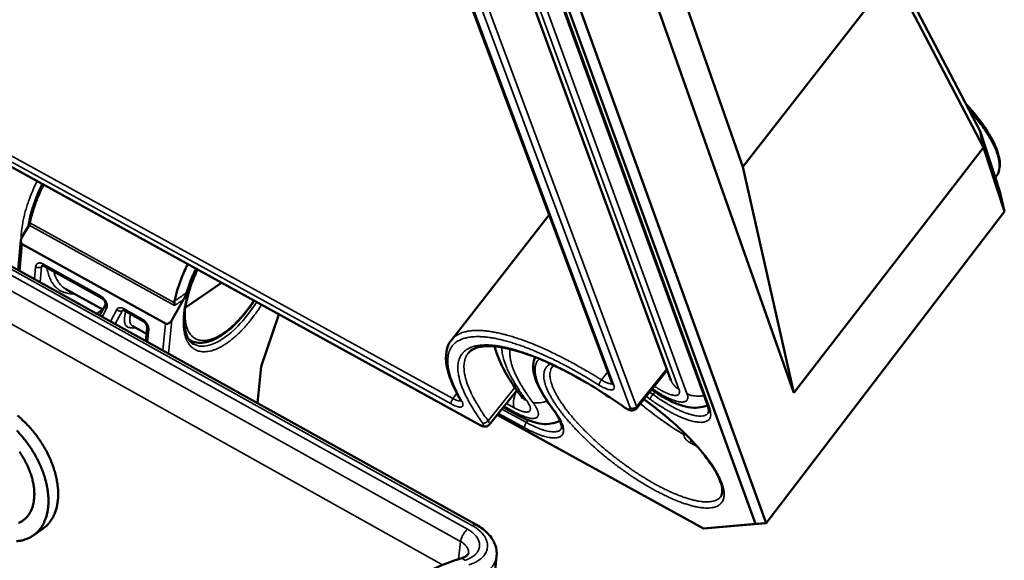
# Model space of a CAD drawing. Units: millimetres. Extents: x 16 to 414, y 6 to 292.
# Drawn here: x 205 to 222, y 97 to 106 of the extents above; entities that cross this region are included whole.
import ezdxf

# ---------------------------------------------------------------- set-up
doc = ezdxf.new("R2010")
doc.units = ezdxf.units.MM
doc.layers.add('Sichtbar (ISO)', color=7, linetype='Continuous', lineweight=50)
doc.layers.add('Sichtbar schmal (ISO)', color=7, linetype='Continuous', lineweight=35)

msp = doc.modelspace()

# ---------------------------------------------------------------- linework, layer by layer
at = {"layer": 'Sichtbar (ISO)'}
for p, q in [((207.133, 125.44), (217.403, 97.143)), ((217.589, 97.157), (207.327, 125.528)), ((208.948, 125.269), (218.075, 99.434)), ((217.183, 103.387), (210.209, 123.308)), ((212.587, 98.871), (168.263, 123.27)), ((215.925, 99.656), (207.286, 123.22)), ((207.99, 122.81), (216.57, 99.206)), ((206.441, 122.249), (214.899, 99.595)), ((168.313, 121.703), (212.525, 97.125)), ((221.336, 104.009), (219.749, 107.038)), ((219.806, 106.751), (217.183, 103.387)), ((219.806, 106.751), (221.394, 103.723)), ((221.676, 102.956), (221.336, 104.009)), ((221.394, 103.723), (221.336, 104.009)), ((221.394, 103.723), (218.075, 99.434)), ((221.394, 103.723), (221.756, 102.604)), ((218.075, 99.434), (217.183, 103.387)), ((221.609, 103.208), (221.599, 103.195)), ((221.756, 102.604), (221.676, 102.956)), ((212.085, 100.357), (213.797, 102.547)), ((221.756, 102.604), (217.589, 97.157)), ((221.756, 102.604), (221.756, 102.604)), ((204.699, 102.367), (204.575, 102.155)), ((204.714, 102.406), (204.699, 102.367)), ((204.555, 102.095), (204.51, 101.581)), ((204.58, 102.033), (207.085, 100.644)), ((204.95, 101.657), (205.972, 101.09)), ((208.064, 101.36), (207.435, 100.927)), ((205.99, 100.89), (205.343, 101.249)), ((205.934, 100.789), (206.036, 100.975)), ((207.195, 100.704), (207.401, 101.068)), ((206.361, 100.874), (206.698, 100.687)), ((209.058, 100.769), (208.759, 99.893)), ((209.062, 100.811), (209.058, 100.769)), ((206.753, 100.466), (206.513, 100.599)), ((206.764, 100.579), (206.741, 100.34)), ((207.512, 100.352), (207.501, 100.357)), ((208.759, 99.893), (208.694, 99.255)), ((215.321, 99.16), (215.861, 99.83)), ((212.748, 98.876), (213.231, 99.474)), ((216.497, 97.062), (212.885, 99.047)), ((212.994, 99.181), (213.254, 99.038)), ((217.403, 97.143), (216.497, 97.062)), ((216.636, 97.071), (217.589, 97.157)), ((217.403, 97.143), (217.589, 97.157)), ((217.589, 97.157), (217.589, 97.157)), ((204.943, 97.058), (204.773, 96.94)), ((216.497, 97.062), (216.636, 97.071)), ((212.877, 96.575), (212.826, 96.084))]:
    msp.add_line(p, q, dxfattribs=at)
at = {"layer": 'Sichtbar (ISO)', "flags": 128}
for points in [[(204.952, 103.074, 0.0075), (204.9, 102.965, 0.013986), (204.874, 102.905, 0.000856), (204.815, 102.754, 0.00745), (204.808, 102.736, 0.00821), (204.802, 102.718, 0.001037), (204.755, 102.569, 0.015865), (204.739, 102.514, 0.008264), (204.714, 102.406)], [(204.58, 102.033, -0.059493), (204.568, 102.043, -0.09229), (204.562, 102.052, -0.037758), (204.557, 102.069, -0.055053), (204.555, 102.082, -0.035571), (204.556, 102.094, -0.016672), (204.56, 102.118, -0.052113), (204.565, 102.134, -0.036024), (204.575, 102.155)], [(207.195, 100.704, -0.035592), (207.182, 100.684, -0.05188), (207.171, 100.671, -0.016352), (207.151, 100.655, -0.034989), (207.141, 100.649, -0.053459), (207.129, 100.643, -0.036147), (207.111, 100.639, -0.090064), (207.1, 100.639, -0.057644), (207.085, 100.644)], [(204.943, 97.058, 0.030767), (205.011, 97.113, 0.050961), (205.046, 97.152, 0.011788), (205.106, 97.239, 0.030799), (205.126, 97.274, 0.025793), (205.157, 97.347, 0.02718), (205.18, 97.419, 0.021872), (205.197, 97.504, 0.023321), (205.206, 97.585, 0.018688), (205.209, 97.678, 0.019961), (205.205, 97.766, 0.016332), (205.192, 97.865, 0.017331), (205.175, 97.958, 0.014693), (205.148, 98.059, 0.01541), (205.117, 98.155, 0.013641), (205.078, 98.256, 0.014101), (205.034, 98.352, 0.013079), (204.983, 98.45, 0.013308), (204.928, 98.544, 0.012955), (204.866, 98.636, 0.012968), (204.8, 98.725, 0.013255), (204.731, 98.809, 0.013051), (204.656, 98.89, 0.014001), (204.58, 98.964, 0.013569), (204.498, 99.036, 0.015257)], [(204.878, 97.035, 0.025241), (204.927, 97.102, 0.043642), (204.951, 97.145, 0.008371), (204.991, 97.241, 0.025122), (205.003, 97.275, 0.020639), (205.021, 97.349, 0.0219), (205.032, 97.421, 0.017841), (205.038, 97.504, 0.018981), (205.038, 97.582, 0.015659), (205.032, 97.67, 0.016593), (205.021, 97.753, 0.014049), (205.003, 97.845, 0.01476), (204.981, 97.931, 0.012922), (204.952, 98.023, 0.013425), (204.919, 98.111, 0.012203), (204.879, 98.202, 0.012518), (204.836, 98.289, 0.011835), (204.787, 98.377, 0.011981), (204.734, 98.462, 0.011791), (204.677, 98.544, 0.011775), (204.616, 98.625, 0.012066), (204.552, 98.7, 0.011888), (204.484, 98.774, 0.01268)], [(204.53, 98.404, -0.013615), (204.579, 98.329, -0.014025), (204.623, 98.254, -0.013758), (204.664, 98.175, -0.014954), (204.698, 98.098, -0.014413), (204.729, 98.016, -0.016497), (204.752, 97.94, -0.015652), (204.772, 97.858, -0.018775), (204.784, 97.784, -0.017603), (204.791, 97.705, -0.021902), (204.792, 97.636, -0.020436), (204.786, 97.562, -0.025852), (204.776, 97.499, -0.024263), (204.758, 97.434, -0.030188), (204.736, 97.379, -0.02882), (204.707, 97.324, -0.033744), (204.674, 97.277, -0.032982), (204.634, 97.235, -0.034887), (204.591, 97.2, -0.034933), (204.543, 97.17, -0.032832), (204.514, 97.158, -0.012495)], [(204.479, 96.84, 0.024357), (204.549, 96.848, 0.028426), (204.612, 96.863, 0.02756), (204.674, 96.885, 0.029973), (204.705, 96.9, 0.010905), (204.785, 96.948, 0.048298), (204.823, 96.978, 0.02964), (204.878, 97.035)]]:
    msp.add_lwpolyline(points, format="xyb", dxfattribs=at)
at = {"layer": 'Sichtbar (ISO)'}
for points, knots in [([(221.088, 104.483), (221.165, 104.398), (221.237, 104.314), (221.418, 104.082), (221.512, 103.935), (221.64, 103.667), (221.675, 103.543), (221.678, 103.348), (221.656, 103.269), (221.609, 103.208)], [1.6947841, 1.6947841, 1.6947841, 1.6947841, 1.8413866, 1.8413866, 2.1111794, 2.1111794, 2.3844504, 2.3844504, 2.6084238, 2.6084238, 2.6084238, 2.6084238]), ([(204.95, 101.657), (204.945, 101.66), (204.941, 101.661), (204.935, 101.663), (204.932, 101.664), (204.93, 101.664), (204.93, 101.664), (204.93, 101.664)], [0, 0, 0, 0, 0.00905076, 0.00905076, 0.01772423, 0.01772423, 0.02436822, 0.02436822, 0.02436822, 0.02436822]), ([(207.474, 101.685), (207.431, 101.598), (207.393, 101.509), (207.309, 101.291), (207.27, 101.162), (207.242, 101.038)], [-0.6444135, -0.6444135, -0.6444135, -0.6444135, -0.4607766, -0.4607766, -0.1895433, -0.1895433, -0.1895433, -0.1895433]), ([(207.506, 101.336), (207.51, 101.349), (207.515, 101.361), (207.549, 101.45), (207.583, 101.528), (207.62, 101.605)], [0.4331798, 0.4331798, 0.4331798, 0.4331798, 0.4607766, 0.4607766, 0.6351353, 0.6351353, 0.6351353, 0.6351353]), ([(207.647, 101.59), (207.585, 101.46), (207.533, 101.326), (207.457, 101.071), (207.431, 100.947), (207.41, 100.725), (207.413, 100.624), (207.444, 100.461), (207.471, 100.396), (207.527, 100.323), (207.552, 100.302), (207.579, 100.287)], [0.9403812, 0.9403812, 0.9403812, 0.9403812, 1.1169824, 1.1169824, 1.2933836, 1.2933836, 1.4675629, 1.4675629, 1.6379122, 1.6379122, 1.7449168, 1.7449168, 1.7449168, 1.7449168]), ([(206.036, 100.975), (206.036, 100.975), (206.036, 100.976), (206.037, 100.977), (206.037, 100.979), (206.038, 100.983), (206.038, 100.987), (206.037, 100.997), (206.036, 101.002), (206.033, 101.013), (206.031, 101.02), (206.025, 101.033), (206.021, 101.04), (206.012, 101.053), (206.007, 101.059), (205.997, 101.071), (205.991, 101.077), (205.981, 101.085), (205.976, 101.088), (205.972, 101.09)], [0, 0, 0, 0, 0.00657052, 0.00657052, 0.01222826, 0.01222826, 0.0217007, 0.0217007, 0.03035247, 0.03035247, 0.03930853, 0.03930853, 0.04879418, 0.04879418, 0.05866981, 0.05866981, 0.06861693, 0.06861693, 0.07700573, 0.07700573, 0.07700573, 0.07700573]), ([(207.401, 101.068), (207.413, 101.089), (207.425, 101.111), (207.444, 101.154), (207.452, 101.174), (207.457, 101.191)], [0, 0, 0, 0, 0.02974987, 0.02974987, 0.05871427, 0.05871427, 0.05871427, 0.05871427]), ([(207.242, 101.038), (207.24, 101.029), (207.24, 101.021), (207.241, 101.012), (207.241, 101.01), (207.241, 101.009)], [0, 0, 0, 0, 0.01261181, 0.01261181, 0.01481499, 0.01481499, 0.01481499, 0.01481499]), ([(207.241, 101.009), (207.242, 101.001), (207.243, 100.993), (207.245, 100.976), (207.245, 100.967), (207.245, 100.959), (207.245, 100.959), (207.245, 100.959)], [0, 0, 0, 0, 0.01023742, 0.01023742, 0.02074277, 0.02074277, 0.0208965, 0.0208965, 0.0208965, 0.0208965]), ([(208.635, 101.046), (208.609, 101.004), (208.581, 100.963), (208.473, 100.815), (208.386, 100.714), (208.21, 100.542), (208.119, 100.47), (207.939, 100.363), (207.849, 100.327), (207.673, 100.299), (207.584, 100.311), (207.512, 100.352)], [0.4605989, 0.4605989, 0.4605989, 0.4605989, 0.5219025, 0.5219025, 0.6922711, 0.6922711, 0.8638931, 0.8638931, 1.0386964, 1.0386964, 1.2237065, 1.2237065, 1.2237065, 1.2237065]), ([(206.361, 100.874), (206.356, 100.877), (206.352, 100.879), (206.345, 100.881), (206.343, 100.881), (206.34, 100.881), (206.34, 100.881), (206.34, 100.881)], [0, 0, 0, 0, 0.00906473, 0.00906473, 0.01775101, 0.01775101, 0.02483103, 0.02483103, 0.02483103, 0.02483103]), ([(206.764, 100.579), (206.765, 100.582), (206.765, 100.586), (206.763, 100.595), (206.762, 100.601), (206.759, 100.613), (206.756, 100.619), (206.75, 100.632), (206.746, 100.639), (206.737, 100.652), (206.732, 100.659), (206.721, 100.67), (206.715, 100.675), (206.706, 100.682), (206.702, 100.685), (206.698, 100.687)], [0, 0, 0, 0, 0.00892381, 0.00892381, 0.01759361, 0.01759361, 0.02661282, 0.02661282, 0.03615465, 0.03615465, 0.0460509, 0.0460509, 0.05596995, 0.05596995, 0.06294233, 0.06294233, 0.06294233, 0.06294233]), ([(212.244, 99.313), (212.115, 99.534), (212.031, 99.738), (211.973, 100.088), (211.997, 100.244), (212.085, 100.357)], [0, 0, 0, 0, 0.4514339, 0.4514339, 0.8983986, 0.8983986, 0.8983986, 0.8983986]), ([(215.116, 99.178), (214.833, 99.378), (214.542, 99.563), (213.994, 99.866), (213.73, 99.99), (213.26, 100.168), (213.047, 100.223), (212.705, 100.262), (212.571, 100.246), (212.44, 100.186), (212.407, 100.161), (212.382, 100.13)], [0, 0, 0, 0, 0.401725, 0.401725, 0.795621, 0.795621, 1.18691, 1.18691, 1.570466, 1.570466, 1.761222, 1.761222, 1.761222, 1.761222]), ([(213.315, 99.361), (213.143, 99.587), (213.009, 99.807), (212.889, 100.092), (212.862, 100.169), (212.842, 100.246)], [0, 0, 0, 0, 0.4137428, 0.4137428, 0.5670545, 0.5670545, 0.5670545, 0.5670545]), ([(213.861, 99.15), (213.746, 99.3), (213.656, 99.444), (213.539, 99.703), (213.509, 99.821), (213.52, 99.972), (213.532, 100.017), (213.552, 100.057)], [0, 0, 0, 0, 0.2783369, 0.2783369, 0.5559082, 0.5559082, 0.6828866, 0.6828866, 0.6828866, 0.6828866]), ([(214.901, 99.586), (214.901, 99.586), (214.901, 99.588), (214.9, 99.592), (214.899, 99.594), (214.899, 99.595)], [0.03633296, 0.03633296, 0.03633296, 0.03633296, 0.05241246, 0.05241246, 0.05862233, 0.05862233, 0.05862233, 0.05862233]), ([(213.327, 99.343), (213.327, 99.343), (213.326, 99.344), (213.322, 99.351), (213.319, 99.355), (213.315, 99.361)], [0.1690389, 0.1690389, 0.1690389, 0.1690389, 0.18509342, 0.18509342, 0.20044799, 0.20044799, 0.20044799, 0.20044799]), ([(216.566, 99.217), (216.539, 99.205), (216.511, 99.196), (216.431, 99.176), (216.377, 99.172), (216.26, 99.176), (216.197, 99.188), (216.04, 99.233), (215.943, 99.275), (215.766, 99.372), (215.684, 99.424), (215.605, 99.481)], [0.0964714, 0.0964714, 0.0964714, 0.0964714, 0.1343206, 0.1343206, 0.2062473, 0.2062473, 0.2966489, 0.2966489, 0.4324658, 0.4324658, 0.5447972, 0.5447972, 0.5447972, 0.5447972]), ([(212.257, 99.281), (212.257, 99.281), (212.257, 99.283), (212.255, 99.288), (212.253, 99.294), (212.248, 99.304), (212.246, 99.308), (212.244, 99.313)], [0.03698148, 0.03698148, 0.03698148, 0.03698148, 0.05076285, 0.05076285, 0.07025274, 0.07025274, 0.08085871, 0.08085871, 0.08085871, 0.08085871]), ([(216.795, 97.617), (216.814, 97.642), (216.825, 97.677), (216.822, 97.768), (216.813, 97.815), (216.766, 97.952), (216.714, 98.054), (216.568, 98.276), (216.472, 98.399), (216.244, 98.652), (216.108, 98.787), (215.815, 99.046), (215.654, 99.175), (215.478, 99.302), (215.465, 99.312), (215.451, 99.322)], [0, 0, 0, 0, 0.186674, 0.186674, 0.321547, 0.321547, 0.538379, 0.538379, 0.759668, 0.759668, 0.989016, 0.989016, 1.221605, 1.221605, 1.241016, 1.241016, 1.241016, 1.241016]), ([(216.578, 99.079), (216.583, 99.086), (216.588, 99.096), (216.589, 99.137), (216.584, 99.168), (216.57, 99.206)], [0, 0, 0, 0, 0.0929053, 0.0929053, 0.1902077, 0.1902077, 0.1902077, 0.1902077]), ([(213.985, 98.949), (213.947, 98.929), (213.907, 98.913), (213.816, 98.891), (213.764, 98.887), (213.652, 98.891), (213.592, 98.902), (213.441, 98.946), (213.348, 98.986), (213.254, 99.038)], [0.0767521, 0.0767521, 0.0767521, 0.0767521, 0.1328656, 0.1328656, 0.2037697, 0.2037697, 0.2923771, 0.2923771, 0.428262, 0.428262, 0.428262, 0.428262]), ([(214.006, 98.799), (214.014, 98.809), (214.022, 98.835), (213.995, 98.933), (213.967, 98.993), (213.906, 99.089), (213.884, 99.119), (213.861, 99.15)], [0, 0, 0, 0, 0.1599318, 0.1599318, 0.2961245, 0.2961245, 0.3554193, 0.3554193, 0.3554193, 0.3554193]), ([(215.321, 99.16), (215.314, 99.152), (215.306, 99.145), (215.289, 99.135), (215.28, 99.131), (215.26, 99.126), (215.25, 99.125), (215.228, 99.126), (215.216, 99.129), (215.188, 99.137), (215.17, 99.145), (215.14, 99.161), (215.128, 99.169), (215.116, 99.178)], [0, 0, 0, 0, 0.01271161, 0.01271161, 0.0252206, 0.0252206, 0.03857201, 0.03857201, 0.05486386, 0.05486386, 0.07917117, 0.07917117, 0.09625839, 0.09625839, 0.09625839, 0.09625839]), ([(212.748, 98.876), (212.741, 98.869), (212.734, 98.862), (212.717, 98.852), (212.708, 98.848), (212.689, 98.844), (212.679, 98.843), (212.658, 98.844), (212.647, 98.846), (212.619, 98.854), (212.603, 98.862), (212.587, 98.871)], [0, 0, 0, 0, 0.01259681, 0.01259681, 0.02498832, 0.02498832, 0.03817481, 0.03817481, 0.05416759, 0.05416759, 0.07791355, 0.07791355, 0.07791355, 0.07791355]), ([(212.525, 97.125), (212.603, 97.082), (212.672, 97.029), (212.783, 96.912), (212.826, 96.845), (212.875, 96.711), (212.884, 96.641), (212.877, 96.575)], [0, 0, 0, 0, 0.1128166, 0.1128166, 0.2233242, 0.2233242, 0.3237852, 0.3237852, 0.3237852, 0.3237852]), ([(212.25, 96.537), (212.279, 96.546), (212.305, 96.557), (212.343, 96.579), (212.357, 96.59), (212.376, 96.609), (212.38, 96.616), (212.384, 96.625), (212.384, 96.628), (212.385, 96.631)], [0, 0, 0, 0, 0.0437623, 0.0437623, 0.0855564, 0.0855564, 0.1274785, 0.1274785, 0.1561177, 0.1561177, 0.1561177, 0.1561177]), ([(210.821, 95.175), (210.845, 95.367), (210.916, 95.556), (211.138, 95.892), (211.291, 96.045), (211.667, 96.31), (211.898, 96.423), (212.185, 96.517), (212.217, 96.527), (212.25, 96.537)], [0, 0, 0, 0, 0.336893, 0.336893, 0.672871, 0.672871, 1.028509, 1.028509, 1.073798, 1.073798, 1.073798, 1.073798])]:
    msp.add_open_spline(points, degree=3, knots=knots, dxfattribs=at)
for points in [[(207.457, 101.191), (207.472, 101.239), (207.488, 101.288), (207.506, 101.336)], [(213.877, 99.915), (213.868, 99.909), (213.861, 99.901), (213.854, 99.893)], [(215.605, 99.481), (215.6, 99.485), (215.594, 99.489), (215.589, 99.493)]]:
    msp.add_open_spline(points, degree=3, dxfattribs=at)
at = {"layer": 'Sichtbar schmal (ISO)'}
for p, q in [((212.579, 98.88), (168.253, 123.28)), ((168.53, 123.201), (212.082, 99.239)), ((212.111, 99.333), (168.549, 123.286)), ((216.066, 99.497), (207.442, 123.057)), ((216.206, 99.421), (207.599, 122.981)), ((216.599, 99.174), (208.022, 122.776)), ((206.524, 122.511), (215.214, 99.171)), ((215.321, 99.194), (206.647, 122.541)), ((214.927, 99.564), (206.472, 122.217)), ((212.37, 97.048), (168.15, 121.652)), ((168.237, 121.698), (212.455, 97.109)), ((168.043, 121.467), (212.246, 96.834)), ((168.05, 120.955), (211.93, 96.424)), ((221.524, 103.426), (221.504, 103.489)), ((204.699, 102.367), (207.245, 100.959)), ((207.241, 101.009), (204.714, 102.406)), ((204.538, 101.565), (204.58, 102.033)), ((204.815, 101.637), (204.796, 101.422)), ((204.894, 101.367), (204.918, 101.636)), ((204.918, 101.636), (204.931, 101.664)), ((204.918, 101.636), (204.95, 101.657)), ((205.961, 101.122), (204.939, 101.689)), ((205.977, 100.765), (206.055, 100.908)), ((207.435, 100.927), (207.439, 100.969)), ((206.235, 100.889), (206.123, 100.684)), ((206.205, 100.638), (206.333, 100.871)), ((206.333, 100.871), (206.341, 100.881)), ((206.333, 100.871), (206.346, 100.88)), ((206.688, 100.719), (206.35, 100.907)), ((207.085, 100.644), (207.039, 100.175)), ((207.138, 100.12), (207.195, 100.704)), ((206.771, 100.324), (206.792, 100.539)), ((207.501, 100.358), (207.512, 100.352)), ((214.822, 99.801), (214.71, 99.659)), ((215.852, 99.854), (215.321, 99.194)), ((214.899, 99.595), (214.927, 99.564)), ((212.182, 99.423), (212.111, 99.333)), ((212.727, 98.946), (213.195, 99.527)), ((215.492, 99.373), (215.557, 99.326)), ((215.612, 99.406), (215.553, 99.448)), ((215.602, 99.509), (215.609, 99.504)), ((215.612, 99.406), (215.648, 99.451)), ((212.244, 99.313), (212.265, 99.294)), ((213.009, 99.2), (213.214, 99.087)), ((213.047, 99.246), (213.181, 99.172)), ((216.57, 99.206), (216.599, 99.174)), ((212.908, 99.074), (213.368, 98.822)), ((213.397, 98.915), (212.969, 99.15)), ((213.861, 99.15), (213.877, 99.139)), ((215.116, 99.183), (215.116, 99.178)), ((212.579, 98.88), (212.587, 98.871)), ((213.397, 98.915), (213.428, 98.955)), ((216.15, 98.705), (216.182, 98.71)), ((216.151, 98.703), (216.183, 98.709)), ((216.257, 98.563), (216.282, 98.607)), ((216.257, 98.563), (216.382, 98.498)), ((212.209, 96.525), (212.246, 96.834))]:
    msp.add_line(p, q, dxfattribs=at)
at = {"layer": 'Sichtbar schmal (ISO)', "flags": 128}
for points in [[(221.146, 104.372, -0.006019), (221.221, 104.285, -0.011145), (221.26, 104.237, -0.000557), (221.353, 104.115, -0.005959), (221.361, 104.104, -0.007289), (221.404, 104.042, -0.006767), (221.449, 103.975, -0.008556), (221.486, 103.916, -0.007854), (221.523, 103.851, -0.010277), (221.553, 103.795, -0.00933), (221.583, 103.733, -0.012633), (221.605, 103.681, -0.011365), (221.627, 103.622, -0.015857), (221.641, 103.574, -0.014206), (221.655, 103.52, -0.020171), (221.662, 103.476, -0.018184), (221.667, 103.426, -0.025544), (221.667, 103.386, -0.023526), (221.663, 103.343, -0.031136), (221.659, 103.322, -0.012), (221.644, 103.27, -0.052464), (221.633, 103.245, -0.031228), (221.609, 103.208)], [(204.839, 103.135, 0.007777), (204.784, 103.02, 0.014453), (204.758, 102.957, 0.00092), (204.696, 102.797, 0.007716), (204.689, 102.778, 0.0086), (204.66, 102.693, 0.008232), (204.634, 102.602, 0.009542), (204.612, 102.519, 0.009012), (204.593, 102.431, 0.01087), (204.589, 102.408, 0.001803), (204.568, 102.268, 0.021046), (204.563, 102.216, 0.010985), (204.559, 102.115)], [(204.68, 102.335, -0.010138), (204.701, 102.454, -0.019383), (204.716, 102.515, -0.001549), (204.762, 102.678, -0.010036), (204.77, 102.703, -0.008765), (204.778, 102.726, -0.001187), (204.84, 102.895, -0.016273), (204.869, 102.964, -0.008857), (204.927, 103.087)], [(204.939, 101.689, 0.061413), (204.915, 101.701, 0.077341), (204.895, 101.705, 0.035564), (204.869, 101.703, 0.06902), (204.856, 101.7, 0.078298), (204.844, 101.693, 0.0453), (204.828, 101.676, 0.093829), (204.819, 101.66, 0.073776), (204.815, 101.637)], [(204.815, 101.637, 0.03932), (204.835, 101.628, 0.059023), (204.849, 101.625, 0.021079), (204.869, 101.624, 0.023361), (204.887, 101.625, 0.065554), (204.9, 101.628, 0.041393), (204.918, 101.636)], [(204.939, 101.689, 0.082396), (204.938, 101.679, 0.082396), (204.941, 101.669, 0.059569), (204.945, 101.663, 0.059569), (204.95, 101.657)], [(205.012, 101.622, 0.02118), (205.027, 101.547, 0.034382), (205.04, 101.501, 0.006012), (205.073, 101.42, 0.021332), (205.083, 101.397, 0.027343), (205.108, 101.354, 0.025917), (205.14, 101.311, 0.030867), (205.172, 101.276, 0.030065), (205.21, 101.244, 0.031982), (205.249, 101.218, 0.032026), (205.292, 101.198, 0.029942), (205.316, 101.19, 0.010538), (205.385, 101.173, 0.046066), (205.425, 101.167, 0.029197), (205.488, 101.169)], [(207.64, 101.594, 0.008072), (207.59, 101.484, 0.014942), (207.565, 101.424, 0.00099), (207.51, 101.274, 0.007999), (207.503, 101.255, 0.009043), (207.478, 101.175, 0.008605), (207.455, 101.089, 0.010167), (207.437, 101.012, 0.009529), (207.421, 100.929, 0.011778), (207.41, 100.857, 0.010878), (207.402, 100.778, 0.014057), (207.398, 100.712, 0.012817), (207.399, 100.639, 0.017242), (207.402, 100.579, 0.015601), (207.411, 100.513, 0.021568), (207.421, 100.46, 0.019576), (207.438, 100.404, 0.027023), (207.456, 100.359, 0.024995), (207.48, 100.312, 0.032758), (207.505, 100.275, 0.031279), (207.536, 100.24, 0.03653), (207.568, 100.212, 0.03605), (207.605, 100.189, 0.035828), (207.645, 100.171, 0.036442), (207.686, 100.16, 0.030871), (207.732, 100.153, 0.03246), (207.777, 100.152, 0.024594), (207.829, 100.157, 0.026683), (207.877, 100.167, 0.019263), (207.933, 100.184, 0.021276), (207.983, 100.204, 0.015373), (208.043, 100.232, 0.017017), (208.095, 100.262, 0.012648), (208.157, 100.301, 0.013888), (208.211, 100.34, 0.010749), (208.272, 100.389, 0.011649), (208.327, 100.437, 0.009427), (208.388, 100.494, 0.010065), (208.442, 100.551, 0.008519), (208.501, 100.616, 0.008958), (208.555, 100.68, 0.007923), (208.567, 100.695, 0.000973), (208.663, 100.822, 0.014812), (208.7, 100.874, 0.007996), (208.765, 100.974)], [(205.961, 101.122, 0.082685), (205.96, 101.112, 0.082685), (205.963, 101.102, 0.0595), (205.966, 101.096, 0.0595), (205.972, 101.09)], [(206.055, 100.908, 0.043611), (206.063, 100.932, 0.071697), (206.065, 100.948, 0.023568), (206.063, 100.979, 0.041179), (206.059, 100.997, 0.030403), (206.049, 101.023, 0.032361), (206.037, 101.046, 0.029939), (206.027, 101.06, 0.013255), (206.003, 101.09, 0.051094), (205.988, 101.104, 0.031221), (205.961, 101.122)], [(206.055, 100.908, -0.050786), (206.044, 100.92, -0.067688), (206.038, 100.93, -0.02793), (206.033, 100.943, -0.035807), (206.031, 100.954, -0.087425), (206.032, 100.963, -0.058016), (206.036, 100.975)], [(206.35, 100.907, 0.065026), (206.325, 100.919, 0.080695), (206.303, 100.922, 0.038523), (206.28, 100.921, 0.049757), (206.263, 100.916, 0.10529), (206.249, 100.907, 0.075199), (206.235, 100.889)], [(208.628, 101.049, -0.008648), (208.566, 100.957, -0.015906), (208.53, 100.908, -0.001134), (208.438, 100.793, -0.008556), (208.426, 100.778, -0.009851), (208.374, 100.72, -0.009297), (208.317, 100.661, -0.011259), (208.265, 100.612, -0.010443), (208.207, 100.561, -0.013311), (208.155, 100.52, -0.012147), (208.096, 100.478, -0.016268), (208.046, 100.446, -0.01466), (207.988, 100.414, -0.020449), (207.94, 100.392, -0.018373), (207.885, 100.372, -0.026074), (207.839, 100.359, -0.023757), (207.788, 100.351, -0.032686), (207.744, 100.348, -0.030755), (207.699, 100.352, -0.038175), (207.659, 100.36, -0.037264), (207.62, 100.375, -0.039084), (207.585, 100.395, -0.039345), (207.554, 100.42, -0.034316), (207.524, 100.452, -0.035729), (207.5, 100.486, -0.027117), (207.477, 100.529, -0.02929), (207.461, 100.572, -0.020836), (207.446, 100.625, -0.023048), (207.437, 100.675, -0.016346), (207.434, 100.698, -0.003884), (207.428, 100.794, -0.027583), (207.428, 100.844, -0.016566), (207.435, 100.927)], [(206.235, 100.889, 0.04908), (206.252, 100.875, 0.067295), (206.267, 100.869, 0.028924), (206.286, 100.864, 0.035219), (206.303, 100.862, 0.082391), (206.315, 100.864, 0.054358), (206.333, 100.871)], [(206.35, 100.907, 0.082795), (206.349, 100.896, 0.082795), (206.352, 100.886, 0.059472), (206.356, 100.88, 0.059472), (206.361, 100.874)], [(206.393, 100.856, 0.022177), (206.378, 100.806, 0.033661), (206.372, 100.772, 0.006667), (206.368, 100.718, 0.021895), (206.367, 100.702, 0.039435), (206.369, 100.674, 0.03635), (206.376, 100.646, 0.05513), (206.386, 100.624, 0.054907), (206.401, 100.604, 0.057976), (206.419, 100.589, 0.058027), (206.44, 100.578, 0.041474), (206.454, 100.574, 0.016335), (206.493, 100.568, 0.052448), (206.521, 100.568, 0.03801), (206.559, 100.574)], [(206.513, 100.599, -0.055317), (206.492, 100.615, -0.086223), (206.481, 100.629, -0.030518), (206.469, 100.657, -0.052764), (206.464, 100.675, -0.03036), (206.463, 100.69, -0.010773), (206.463, 100.735, -0.041726), (206.466, 100.766, -0.029247), (206.477, 100.81)], [(206.688, 100.719, 0.08289), (206.687, 100.709, 0.08289), (206.689, 100.699, 0.059448), (206.693, 100.692, 0.059448), (206.698, 100.687)], [(206.792, 100.539, 0.035462), (206.791, 100.57, 0.05876), (206.787, 100.589, 0.016723), (206.774, 100.624, 0.033813), (206.766, 100.64, 0.030687), (206.756, 100.655, 0.013948), (206.731, 100.686, 0.052084), (206.716, 100.7, 0.03207), (206.688, 100.719)], [(206.792, 100.539, -0.080941), (206.78, 100.547, -0.080941), (206.77, 100.557, -0.063627), (206.766, 100.568, -0.063627), (206.764, 100.579)], [(212.265, 99.294, -0.008885), (212.21, 99.39, -0.015823), (212.182, 99.446, -0.00119), (212.124, 99.573, -0.008757), (212.116, 99.59, -0.011833), (212.091, 99.654, -0.010647), (212.067, 99.726, -0.014749), (212.051, 99.784, -0.013225), (212.036, 99.851, -0.018581), (212.027, 99.905, -0.016743), (212.022, 99.965, -0.023314), (212.022, 100.014, -0.021376), (212.027, 100.068, -0.028348), (212.035, 100.113, -0.026759), (212.049, 100.159, -0.032082), (212.066, 100.198, -0.031304), (212.089, 100.236, -0.032486), (212.116, 100.271, -0.032714), (212.147, 100.301, -0.029109), (212.183, 100.329, -0.03028), (212.222, 100.351, -0.02382), (212.269, 100.373, -0.025586), (212.314, 100.388, -0.018736), (212.37, 100.401, -0.020598), (212.422, 100.41, -0.014714), (212.487, 100.415, -0.016343), (212.546, 100.417, -0.011741), (212.62, 100.415, -0.013037), (212.685, 100.409, -0.009567), (212.766, 100.399, -0.010558), (212.839, 100.387, -0.007964), (212.926, 100.369, -0.008713), (213.005, 100.35, -0.006767), (213.098, 100.324, -0.007333), (213.184, 100.298, -0.00586), (213.282, 100.265, -0.006292), (213.373, 100.233, -0.005166), (213.476, 100.193, -0.005497), (213.573, 100.153, -0.00463), (213.68, 100.106, -0.004885), (213.78, 100.06, -0.004213), (213.891, 100.007, -0.004411), (213.995, 99.955, -0.00389), (214.108, 99.896, -0.004043), (214.216, 99.837, -0.003641), (214.228, 99.83, -0.000209), (214.441, 99.708, -0.007002), (214.519, 99.662, -0.003658), (214.668, 99.569)], [(214.71, 99.659, 0.003604), (214.56, 99.752, 0.006902), (214.481, 99.799, 0.000203), (214.266, 99.922, 0.003587), (214.254, 99.929, 0.003974), (214.145, 99.988, 0.003828), (214.032, 100.048, 0.004328), (213.926, 100.101, 0.004138), (213.815, 100.155, 0.004781), (213.713, 100.202, 0.004538), (213.605, 100.249, 0.005364), (213.508, 100.289, 0.00505), (213.404, 100.33, 0.006117), (213.311, 100.364, 0.00571), (213.212, 100.397, 0.0071), (213.125, 100.424, 0.006567), (213.031, 100.451, 0.008394), (212.95, 100.471, 0.007693), (212.861, 100.49, 0.010115), (212.787, 100.503, 0.00919), (212.705, 100.515, 0.012417), (212.638, 100.521, 0.011208), (212.563, 100.524, 0.015479), (212.502, 100.524, 0.01395), (212.435, 100.52, 0.01944), (212.381, 100.512, 0.017652), (212.323, 100.5, 0.024182), (212.276, 100.486, 0.0224), (212.227, 100.466, 0.028918), (212.205, 100.455, 0.0105), (212.147, 100.419, 0.049061), (212.122, 100.398, 0.028933), (212.085, 100.357)], [(215.116, 99.183, 0.00333), (214.975, 99.281, 0.006434), (214.901, 99.331, 0.000174), (214.697, 99.464, 0.003318), (214.686, 99.471, 0.003541), (214.581, 99.537, 0.003454), (214.473, 99.602, 0.003757), (214.369, 99.663, 0.003641), (214.261, 99.724, 0.004041), (214.16, 99.779, 0.003889), (214.054, 99.834, 0.004408), (213.956, 99.884, 0.00421), (213.852, 99.934, 0.004881), (213.758, 99.977, 0.004626), (213.657, 100.021, 0.005492), (213.567, 100.059, 0.005161), (213.47, 100.096, 0.006285), (213.384, 100.127, 0.005854), (213.291, 100.158, 0.007326), (213.211, 100.183, 0.006759), (213.123, 100.207, 0.008705), (213.049, 100.225, 0.007955), (212.967, 100.242, 0.010551), (212.899, 100.254, 0.009558), (212.823, 100.264, 0.013033), (212.761, 100.269, 0.011733), (212.692, 100.271, 0.016347), (212.636, 100.27, 0.014712), (212.575, 100.264, 0.02062), (212.526, 100.257, 0.018747), (212.473, 100.244, 0.025638), (212.431, 100.23, 0.02386), (212.387, 100.21, 0.03037), (212.351, 100.189, 0.029189), (212.316, 100.162, 0.032827), (212.287, 100.134, 0.032595), (212.262, 100.102, 0.031403), (212.24, 100.066, 0.032183), (212.224, 100.029, 0.026818), (212.211, 99.985, 0.028412), (212.203, 99.943, 0.021397), (212.199, 99.893, 0.023343), (212.199, 99.847, 0.016744), (212.204, 99.79, 0.018587), (212.212, 99.739, 0.013218), (212.227, 99.676, 0.014744), (212.242, 99.621, 0.010637), (212.265, 99.554, 0.011824), (212.289, 99.494, 0.008747), (212.32, 99.422, 0.009648), (212.351, 99.358, 0.007346), (212.391, 99.283, 0.008027), (212.429, 99.215, 0.006293), (212.438, 99.201, 0.000623), (212.523, 99.064, 0.011678), (212.56, 99.008, 0.006366), (212.631, 98.908)], [(213.397, 99.304, -0.006813), (213.324, 99.404, -0.012424), (213.285, 99.46, -0.000712), (213.198, 99.595, -0.006719), (213.189, 99.609, -0.008734), (213.15, 99.677, -0.00793), (213.109, 99.752, -0.010681), (213.079, 99.815, -0.009589), (213.047, 99.886, -0.013378), (213.024, 99.945, -0.011904), (213.002, 100.011, -0.017105), (212.996, 100.034, -0.00432), (212.976, 100.126, -0.032984), (212.971, 100.162, -0.017467), (212.968, 100.229)], [(212.727, 98.946, -0.006606), (212.656, 99.046, -0.012079), (212.619, 99.103, -0.00067), (212.534, 99.239, -0.006524), (212.525, 99.254, -0.008399), (212.487, 99.322, -0.00766), (212.448, 99.397, -0.01017), (212.418, 99.461, -0.009185), (212.387, 99.533, -0.01257), (212.364, 99.592, -0.011266), (212.342, 99.66, -0.015815), (212.328, 99.715, -0.014141), (212.315, 99.777, -0.020086), (212.309, 99.827, -0.018103), (212.306, 99.883, -0.025286), (212.307, 99.929, -0.0233), (212.314, 99.978, -0.030515), (212.319, 100.001, -0.011472), (212.339, 100.06, -0.051327), (212.352, 100.088, -0.03055), (212.382, 100.13)], [(213.511, 99.267, -0.006538), (213.444, 99.358, -0.011967), (213.409, 99.408, -0.000657), (213.329, 99.532, -0.006455), (213.321, 99.544, -0.008296), (213.285, 99.606, -0.007566), (213.248, 99.674, -0.010051), (213.219, 99.732, -0.009069), (213.189, 99.797, -0.012453), (213.168, 99.851, -0.011137), (213.146, 99.912, -0.015742), (213.132, 99.961, -0.014027), (213.119, 100.017, -0.020148), (213.116, 100.039, -0.005803), (213.108, 100.113, -0.037929), (213.108, 100.143, -0.020546), (213.113, 100.199)], [(213.877, 99.139, -0.007974), (213.814, 99.224, -0.014316), (213.78, 99.273, -0.00097), (213.708, 99.387, -0.007825), (213.699, 99.401, -0.010673), (213.668, 99.457, -0.009509), (213.635, 99.522, -0.013592), (213.612, 99.574, -0.01195), (213.588, 99.634, -0.017837), (213.573, 99.682, -0.015604), (213.559, 99.737, -0.023885), (213.552, 99.779, -0.021186), (213.548, 99.828, -0.031728), (213.549, 99.866, -0.029265), (213.555, 99.908, -0.039398), (213.561, 99.929, -0.017471), (213.581, 99.974, -0.062758), (213.595, 99.997, -0.039337), (213.624, 100.028)], [(213.822, 99.941, 0.042057), (213.786, 99.921, 0.063158), (213.766, 99.903, 0.019098), (213.738, 99.868, 0.043485), (213.727, 99.852, 0.037987), (213.714, 99.819, 0.039494), (213.706, 99.787, 0.028376), (213.702, 99.747, 0.031033), (213.703, 99.71, 0.020294), (213.708, 99.663, 0.023045), (213.717, 99.622, 0.014925), (213.732, 99.569, 0.017119), (213.748, 99.523, 0.011461), (213.773, 99.465, 0.013042), (213.797, 99.416, 0.009158), (213.831, 99.354, 0.010267), (213.863, 99.3, 0.007575), (213.904, 99.235, 0.008354), (213.944, 99.178, 0.006459), (213.993, 99.111, 0.007013), (214.04, 99.05, 0.005661), (214.096, 98.982, 0.006058), (214.149, 98.919, 0.005088), (214.212, 98.849, 0.005372), (214.272, 98.785, 0.004679), (214.339, 98.715, 0.00488), (214.405, 98.65, 0.004399), (214.477, 98.581, 0.004534), (214.548, 98.516, 0.004223), (214.624, 98.448, 0.004304), (214.7, 98.383, 0.004137), (214.778, 98.318, 0.004171), (214.858, 98.255, 0.004134), (214.938, 98.192, 0.004124), (215.02, 98.131, 0.004215), (215.102, 98.072, 0.00416), (215.186, 98.013, 0.004385), (215.267, 97.958, 0.004281), (215.352, 97.903, 0.004658), (215.433, 97.853, 0.004497), (215.518, 97.802, 0.005058), (215.597, 97.757, 0.004825), (215.681, 97.711, 0.005621), (215.758, 97.671, 0.005294), (215.84, 97.63, 0.006405), (215.913, 97.597, 0.005949), (215.992, 97.562, 0.0075), (216.061, 97.534, 0.006862), (216.137, 97.506, 0.009047), (216.201, 97.485, 0.008145), (216.272, 97.464, 0.011269), (216.33, 97.449, 0.009983), (216.396, 97.436, 0.014517), (216.448, 97.427, 0.012693), (216.508, 97.421, 0.019294), (216.554, 97.419, 0.016832), (216.606, 97.421, 0.026114), (216.645, 97.426, 0.023266), (216.689, 97.436, 0.034708), (216.722, 97.447, 0.032407), (216.756, 97.464, 0.042137), (216.783, 97.483, 0.041226), (216.806, 97.507, 0.042718), (216.826, 97.534, 0.043148), (216.84, 97.563, 0.035166), (216.85, 97.598, 0.037041), (216.855, 97.632, 0.025572), (216.856, 97.675, 0.028323), (216.853, 97.713, 0.018356), (216.844, 97.763, 0.02093), (216.832, 97.806, 0.01368), (216.814, 97.861, 0.015643), (216.794, 97.909, 0.010645), (216.766, 97.969, 0.012038), (216.739, 98.021, 0.008606), (216.702, 98.084, 0.009581), (216.667, 98.14, 0.007195), (216.622, 98.207, 0.00788), (216.579, 98.266, 0.006196), (216.526, 98.335, 0.006683), (216.476, 98.397, 0.005481), (216.416, 98.467, 0.00583), (216.359, 98.532, 0.00497), (216.294, 98.602, 0.005218), (216.23, 98.668, 0.004611), (216.159, 98.739, 0.004784), (216.09, 98.805, 0.004374), (216.015, 98.875, 0.004485), (215.94, 98.941, 0.004236), (215.862, 99.009, 0.004297), (215.783, 99.074, 0.004188), (215.773, 99.082, 0.000277), (215.621, 99.202, 0.008152), (215.564, 99.245, 0.00421), (215.454, 99.325)], [(216.795, 97.617, -0.037142), (216.767, 97.588, -0.061827), (216.747, 97.574, -0.016199), (216.703, 97.552, -0.036444), (216.683, 97.544, -0.024432), (216.64, 97.534, -0.027363), (216.602, 97.529, -0.017473), (216.551, 97.527, -0.020069), (216.506, 97.528, -0.013058), (216.447, 97.534, -0.014984), (216.396, 97.542, -0.010206), (216.331, 97.556, -0.011555), (216.274, 97.57, -0.008292), (216.203, 97.591, -0.009231), (216.141, 97.612, -0.006968), (216.066, 97.64, -0.007627), (215.998, 97.668, -0.006033), (215.919, 97.702, -0.006501), (215.847, 97.736, -0.005367), (215.766, 97.776, -0.0057), (215.69, 97.816, -0.004896), (215.607, 97.862, -0.00513), (215.529, 97.907, -0.004571), (215.445, 97.958, -0.00473), (215.365, 98.008, -0.004363), (215.282, 98.063, -0.004462), (215.201, 98.118, -0.004255), (215.119, 98.176, -0.004302), (215.039, 98.235, -0.004237), (214.959, 98.296, -0.004237), (214.88, 98.359, -0.004309), (214.803, 98.421, -0.00426), (214.726, 98.486, -0.004477), (214.653, 98.55, -0.004376), (214.579, 98.617, -0.004754), (214.511, 98.682, -0.004591), (214.441, 98.75, -0.005164), (214.378, 98.814, -0.004926), (214.313, 98.883, -0.005748), (214.256, 98.946, -0.005409), (214.197, 99.014, -0.006568), (214.147, 99.075, -0.006091), (214.094, 99.142, -0.007721), (214.051, 99.2, -0.007048), (214.006, 99.266, -0.009363), (213.97, 99.321, -0.008405), (213.933, 99.383, -0.011745), (213.905, 99.434, -0.010367), (213.876, 99.494, -0.015259), (213.856, 99.54, -0.013297), (213.836, 99.595, -0.020464), (213.824, 99.638, -0.017839), (213.814, 99.687, -0.027883), (213.81, 99.725, -0.024973), (213.809, 99.768, -0.036958), (213.812, 99.79, -0.016502), (213.823, 99.837, -0.062272), (213.832, 99.86, -0.037603), (213.854, 99.893)], [(214.71, 99.659, 0.020396), (214.696, 99.639, 0.031646), (214.688, 99.626, 0.007299), (214.678, 99.605, 0.012011), (214.672, 99.593, 0.052327), (214.67, 99.585, 0.025777), (214.668, 99.569)], [(214.668, 99.569, 0.013967), (214.711, 99.543, 0.023226), (214.737, 99.53, 0.002988), (214.789, 99.507, 0.012743), (214.801, 99.502, 0.024139), (214.824, 99.494, 0.018433), (214.855, 99.487, 0.043122), (214.875, 99.485, 0.039599), (214.897, 99.486, 0.080271), (214.913, 99.491, 0.090369), (214.924, 99.499, 0.098179), (214.929, 99.507, 0.0455), (214.934, 99.526, 0.093242), (214.934, 99.544, 0.080537), (214.927, 99.564)], [(214.898, 99.598, -0.034803), (214.877, 99.594, -0.067634), (214.867, 99.594, -0.017258), (214.838, 99.599, -0.031007), (214.822, 99.603, -0.014366), (214.811, 99.608, -0.004024), (214.769, 99.625, -0.026083), (214.746, 99.637, -0.016215), (214.71, 99.659)], [(215.637, 99.553, 0.009706), (215.69, 99.516, 0.017365), (215.72, 99.497, 0.001457), (215.79, 99.458, 0.009315), (215.801, 99.451, 0.013077), (215.836, 99.435, 0.011103), (215.878, 99.417, 0.018424), (215.907, 99.406, 0.014707), (215.945, 99.396, 0.029251), (215.97, 99.391, 0.023603), (216.001, 99.388, 0.051084), (216.022, 99.39, 0.050209), (216.043, 99.395, 0.081644), (216.058, 99.404, 0.085488), (216.068, 99.416, 0.076824), (216.072, 99.427, 0.034003), (216.076, 99.451, 0.076116), (216.075, 99.472, 0.06302), (216.066, 99.497)], [(215.925, 99.656, 0.030731), (215.943, 99.615, 0.050284), (215.958, 99.593, 0.01188), (215.98, 99.566, 0.011235), (216.005, 99.539, 0.04755), (216.027, 99.521, 0.02988), (216.066, 99.497)], [(213.223, 99.464, 0.017503), (213.201, 99.412, 0.028929), (213.191, 99.379, 0.004474), (213.177, 99.316, 0.016656), (213.173, 99.299, 0.026236), (213.171, 99.279, 0.010627), (213.17, 99.229, 0.051058), (213.172, 99.208, 0.027652), (213.181, 99.172)], [(213.315, 99.361, 0.037257), (213.331, 99.342, 0.037257), (213.35, 99.327, 0.039757), (213.373, 99.314, 0.039757), (213.397, 99.304)], [(215.612, 99.406, 0.005602), (215.596, 99.386, 0.009946), (215.588, 99.374, 0.000679), (215.575, 99.356, 0.001216), (215.568, 99.345, 0.017829), (215.564, 99.34, 0.007305), (215.557, 99.326)], [(215.609, 99.504, 0.08308), (215.605, 99.497, 0.08308), (215.604, 99.489, 0.037507), (215.604, 99.485, 0.037507), (215.605, 99.481)], [(215.609, 99.504, 0.007686), (215.669, 99.462, 0.014139), (215.702, 99.44, 0.000915), (215.785, 99.39, 0.00751), (215.795, 99.384, 0.009402), (215.838, 99.362, 0.008487), (215.885, 99.338, 0.011799), (215.924, 99.321, 0.010213), (215.969, 99.304, 0.015991), (216.003, 99.292, 0.01326), (216.044, 99.281, 0.023602), (216.073, 99.276, 0.019254), (216.108, 99.272, 0.037567), (216.132, 99.273, 0.033319), (216.159, 99.277, 0.059178), (216.178, 99.284, 0.059786), (216.195, 99.295, 0.072216), (216.207, 99.308, 0.071644), (216.215, 99.325, 0.052776), (216.218, 99.338, 0.022107), (216.219, 99.368, 0.059858), (216.216, 99.391, 0.046036), (216.206, 99.421)], [(216.578, 99.079, -0.044982), (216.555, 99.057, -0.075019), (216.538, 99.047, -0.022815), (216.502, 99.034, -0.04258), (216.481, 99.03, -0.024178), (216.442, 99.027, -0.028282), (216.408, 99.028, -0.016041), (216.36, 99.034, -0.019182), (216.32, 99.042, -0.011787), (216.265, 99.056, -0.013799), (216.219, 99.07, -0.009309), (216.16, 99.092, -0.010565), (216.108, 99.113, -0.007775), (216.045, 99.142, -0.008564), (215.989, 99.17, -0.006813), (215.924, 99.205, -0.007304), (215.865, 99.239, -0.006234), (215.853, 99.246, -0.000622), (215.738, 99.318, -0.011841), (215.694, 99.347, -0.006326), (215.612, 99.406)], [(216.206, 99.421, 0.030882), (216.262, 99.395, 0.050834), (216.298, 99.386, 0.012278), (216.347, 99.379, 0.011465), (216.4, 99.375, 0.047452), (216.441, 99.376, 0.029836), (216.504, 99.388)], [(212.111, 99.333, 0.031589), (212.098, 99.314, 0.045952), (212.091, 99.3, 0.014956), (212.084, 99.279, 0.022044), (212.08, 99.265, 0.068178), (212.079, 99.256, 0.038163), (212.082, 99.239)], [(212.082, 99.239, 0.017873), (212.12, 99.219, 0.027891), (212.145, 99.208, 0.00479), (212.188, 99.194, 0.015965), (212.201, 99.19, 0.036378), (212.22, 99.186, 0.030717), (212.245, 99.185, 0.069741), (212.261, 99.187, 0.078637), (212.274, 99.194, 0.103287), (212.283, 99.203, 0.099314), (212.288, 99.216, 0.063101), (212.288, 99.225, 0.02487), (212.285, 99.25, 0.0585), (212.278, 99.271, 0.048808), (212.265, 99.294)], [(212.253, 99.294, -0.033677), (212.23, 99.291, -0.066626), (212.219, 99.292, -0.016734), (212.202, 99.296, -0.00881), (212.17, 99.305, -0.034732), (212.145, 99.315, -0.024486), (212.111, 99.333)], [(213.181, 99.172, 0.014524), (213.228, 99.148, 0.023808), (213.258, 99.135, 0.003185), (213.313, 99.114, 0.013358), (213.326, 99.11, 0.025833), (213.351, 99.104, 0.020311), (213.384, 99.099, 0.045094), (213.405, 99.098, 0.042183), (213.428, 99.102, 0.077261), (213.444, 99.108, 0.083021), (213.456, 99.119, 0.085543), (213.464, 99.133, 0.080009), (213.467, 99.149, 0.045525), (213.466, 99.171, 0.047522), (213.461, 99.192, 0.021402), (213.455, 99.205, 0.007268), (213.437, 99.244, 0.033538), (213.423, 99.269, 0.022683), (213.397, 99.304)], [(213.214, 99.087, 0.011021), (213.268, 99.058, 0.018988), (213.3, 99.044, 0.001849), (213.368, 99.016, 0.010487), (213.38, 99.011, 0.016938), (213.412, 99.001, 0.01389), (213.451, 98.992, 0.025585), (213.477, 98.987, 0.020886), (213.51, 98.985, 0.041507), (213.533, 98.986, 0.037908), (213.557, 98.991, 0.06457), (213.574, 98.999, 0.066115), (213.589, 99.01, 0.072322), (213.599, 99.025, 0.070858), (213.605, 99.042, 0.047242), (213.607, 99.064, 0.048953), (213.605, 99.085, 0.025082), (213.598, 99.114, 0.029983), (213.589, 99.138, 0.015686), (213.583, 99.151, 0.004064), (213.557, 99.199, 0.026662), (213.541, 99.226, 0.01669), (213.511, 99.267)], [(213.511, 99.267, 0.024641), (213.545, 99.259, 0.043617), (213.565, 99.257, 0.0082), (213.611, 99.257, 0.024204), (213.626, 99.257, 0.01891), (213.64, 99.26, 0.00512), (213.691, 99.27, 0.031952), (213.717, 99.277, 0.01914), (213.758, 99.293)], [(215.214, 99.171, 0.055742), (215.235, 99.163, 0.079313), (215.251, 99.162, 0.035298), (215.271, 99.165, 0.034181), (215.29, 99.17, 0.076738), (215.305, 99.178, 0.054811), (215.321, 99.194)], [(215.321, 99.16, 0.054307), (215.324, 99.167, 0.054307), (215.325, 99.174, 0.074505), (215.325, 99.185, 0.074505), (215.321, 99.194)], [(215.39, 99.246, 0.004097), (215.486, 99.166, 0.007946), (215.537, 99.126, 0.000262), (215.678, 99.018, 0.004076), (215.688, 99.011, 0.004153), (215.764, 98.955, 0.004105), (215.841, 98.901, 0.004306), (215.851, 98.894, 0.000292), (215.996, 98.798, 0.008475), (216.048, 98.765, 0.004328), (216.151, 98.703)], [(216.15, 98.705, -0.004317), (216.047, 98.767, -0.008453), (215.996, 98.8, -0.000291), (215.851, 98.896, -0.004295), (215.841, 98.903, -0.004096), (215.764, 98.957, -0.004143), (215.688, 99.012, -0.004068), (215.679, 99.019, -0.000261), (215.537, 99.127, -0.007929), (215.487, 99.167, -0.004088), (215.391, 99.247)], [(215.557, 99.326, 0.00588), (215.639, 99.267, 0.011066), (215.684, 99.237, 0.000538), (215.8, 99.163, 0.005808), (215.811, 99.156, 0.006681), (215.872, 99.121, 0.006287), (215.937, 99.085, 0.007684), (215.994, 99.056, 0.007068), (216.058, 99.026, 0.009232), (216.111, 99.002, 0.008279), (216.172, 98.978, 0.011643), (216.221, 98.961, 0.01016), (216.277, 98.944, 0.015494), (216.32, 98.934, 0.013183), (216.371, 98.924, 0.021792), (216.409, 98.92, 0.018409), (216.453, 98.918, 0.031963), (216.484, 98.92, 0.02819), (216.519, 98.927, 0.046086), (216.545, 98.936, 0.044259), (216.57, 98.95, 0.056711), (216.589, 98.967, 0.056603), (216.604, 98.987, 0.050512), (216.615, 99.012, 0.051289), (216.62, 99.037, 0.033731), (216.621, 99.054, 0.012503), (216.618, 99.1, 0.04594), (216.613, 99.131, 0.032095), (216.599, 99.174)], [(213.214, 99.087, 0.046961), (213.221, 99.071, 0.046961), (213.231, 99.058, 0.042064), (213.242, 99.047, 0.042064), (213.254, 99.038)], [(213.368, 98.822, 0.008134), (213.443, 98.782, 0.014592), (213.486, 98.761, 0.001016), (213.585, 98.717, 0.007921), (213.598, 98.712, 0.011051), (213.646, 98.694, 0.009664), (213.701, 98.676, 0.014635), (213.744, 98.664, 0.012454), (213.794, 98.653, 0.020528), (213.831, 98.648, 0.017246), (213.875, 98.645, 0.030227), (213.906, 98.645, 0.026293), (213.941, 98.65, 0.044459), (213.967, 98.658, 0.042244), (213.992, 98.67, 0.057158), (214.012, 98.684, 0.05704), (214.027, 98.703, 0.05347), (214.039, 98.725, 0.053883), (214.045, 98.75, 0.036168), (214.047, 98.78, 0.039214), (214.045, 98.808, 0.022552), (214.038, 98.846, 0.026389), (214.028, 98.878, 0.015313), (214.011, 98.922, 0.018176), (213.994, 98.957, 0.011366), (213.987, 98.971, 0.002086), (213.943, 99.045, 0.020135), (213.92, 99.081, 0.011819), (213.877, 99.139)], [(215.214, 99.171, -0.148548), (215.218, 99.162, -0.178352), (215.215, 99.154, -0.08768), (215.209, 99.148, -0.11914), (215.204, 99.146, -0.059737), (215.193, 99.146, -0.051588), (215.181, 99.149, -0.017734), (215.172, 99.152, -0.007218), (215.15, 99.162, -0.031958), (215.136, 99.169, -0.021431), (215.116, 99.183)], [(212.631, 98.908, -0.076309), (212.639, 98.898, -0.079601), (212.644, 98.885, -0.042305), (212.645, 98.873, -0.128899), (212.644, 98.869, -0.148219), (212.64, 98.865, -0.112401), (212.632, 98.863, -0.052116), (212.626, 98.863, -0.019051), (212.609, 98.867, -0.044927), (212.595, 98.872, -0.037692), (212.579, 98.88)], [(212.631, 98.908, 0.04853), (212.65, 98.905, 0.07627), (212.663, 98.907, 0.030141), (212.679, 98.912, 0.024494), (212.698, 98.92, 0.061674), (212.711, 98.929, 0.043677), (212.727, 98.946)], [(212.748, 98.876, 0.054939), (212.751, 98.887, 0.099838), (212.752, 98.893, 0.036329), (212.75, 98.901, 0.017501), (212.745, 98.916, 0.04716), (212.738, 98.93, 0.037575), (212.727, 98.946)], [(213.397, 98.915, 0.031265), (213.384, 98.897, 0.04557), (213.377, 98.882, 0.014715), (213.37, 98.862, 0.021727), (213.366, 98.848, 0.067733), (213.365, 98.839, 0.037798), (213.368, 98.822)], [(214.006, 98.799, -0.043338), (213.986, 98.779, -0.072125), (213.972, 98.771, -0.021308), (213.94, 98.759, -0.04141), (213.923, 98.755, -0.024385), (213.89, 98.751, -0.02823), (213.861, 98.751, -0.016354), (213.821, 98.755, -0.019404), (213.787, 98.76, -0.011983), (213.741, 98.771, -0.014002), (213.702, 98.782, -0.009381), (213.651, 98.798, -0.010676), (213.607, 98.815, -0.007734), (213.595, 98.82, -0.000966), (213.505, 98.86, -0.014266), (213.466, 98.879, -0.007929), (213.397, 98.915)], [(212.455, 97.109, -0.080816), (212.473, 97.122, -0.080816), (212.494, 97.128, -0.057872), (212.51, 97.128, -0.057872), (212.525, 97.125)], [(212.246, 96.834, -0.01927), (212.252, 96.864, -0.035328), (212.257, 96.88, -0.005547), (212.272, 96.918, -0.018513), (212.277, 96.929, -0.016772), (212.289, 96.953, -0.016617), (212.304, 96.977, -0.019202), (212.311, 96.986, -0.005964), (212.336, 97.017, -0.036842), (212.347, 97.029, -0.020009), (212.37, 97.048)], [(212.318, 96.505, 0.026505), (212.376, 96.525, 0.041275), (212.41, 96.542, 0.00917), (212.467, 96.577, 0.026592), (212.485, 96.59, 0.03588), (212.514, 96.617, 0.033873), (212.54, 96.649, 0.042584), (212.558, 96.681, 0.041592), (212.571, 96.715, 0.044882), (212.577, 96.75, 0.045), (212.578, 96.786, 0.040391), (212.571, 96.823, 0.04163), (212.559, 96.858, 0.032461), (212.54, 96.895, 0.034614), (212.517, 96.928, 0.025531), (212.502, 96.945, 0.008613), (212.453, 96.992, 0.04008), (212.423, 97.016, 0.02554), (212.37, 97.048)], [(212.455, 97.109, -0.022386), (212.516, 97.073, -0.036132), (212.551, 97.046, -0.006783), (212.61, 96.992, -0.022288), (212.627, 96.975, -0.029471), (212.655, 96.939, -0.02745), (212.681, 96.897, -0.03538), (212.699, 96.858, -0.033813), (212.711, 96.816, -0.039748), (212.717, 96.776, -0.03911), (212.716, 96.734, -0.039755), (212.709, 96.694, -0.040139), (212.696, 96.656, -0.035084), (212.676, 96.617, -0.036445), (212.651, 96.583, -0.028683), (212.618, 96.548, -0.030629), (212.584, 96.519, -0.023208), (212.563, 96.506, -0.007241), (212.496, 96.466, -0.03725), (212.456, 96.448, -0.023248), (212.39, 96.426)], [(212.246, 96.834, -0.030462), (212.286, 96.811, -0.045835), (212.309, 96.791, -0.011769), (212.343, 96.755, -0.030796), (212.355, 96.74, -0.042769), (212.365, 96.723, -0.021746), (212.381, 96.686, -0.069756), (212.385, 96.665, -0.043739), (212.385, 96.631)], [(212.25, 96.537, -0.05052), (212.264, 96.539, -0.083435), (212.271, 96.537, -0.028518), (212.281, 96.534, -0.01874), (212.295, 96.527, -0.054276), (212.306, 96.519, -0.040472), (212.318, 96.505)], [(212.466, 96.189, 0.023062), (212.549, 96.216, 0.037016), (212.598, 96.239, 0.007134), (212.683, 96.289, 0.023019), (212.709, 96.306, 0.03031), (212.752, 96.342, 0.028384), (212.794, 96.386, 0.036039), (212.813, 96.412, 0.015653), (212.851, 96.477, 0.058812), (212.865, 96.513, 0.036214), (212.877, 96.575)]]:
    msp.add_lwpolyline(points, format="xyb", dxfattribs=at)
at = {"layer": 'Sichtbar schmal (ISO)'}
for points, knots in [([(205.343, 101.249), (205.29, 101.279), (205.244, 101.322), (205.175, 101.428), (205.149, 101.488), (205.131, 101.557)], [-0.8140569, -0.8140569, -0.8140569, -0.8140569, -0.5700502, -0.5700502, -0.351798, -0.351798, -0.351798, -0.351798]), ([(207.457, 101.191), (207.44, 101.177), (207.422, 101.164), (207.386, 101.137), (207.368, 101.124), (207.35, 101.111), (207.332, 101.099), (207.315, 101.086), (207.278, 101.062), (207.26, 101.05), (207.242, 101.038)], [-0.1111714, -0.1111714, -0.1111714, -0.1111714, -0.083162, -0.083162, -0.0551526, -0.0551526, -0.0551526, -0.0275763, -0.0275763, 0, 0, 0, 0]), ([(207.245, 100.959), (207.257, 100.966), (207.269, 100.974), (207.281, 100.983), (207.299, 100.995), (207.317, 101.008), (207.354, 101.033), (207.372, 101.046), (207.39, 101.059), (207.394, 101.062), (207.397, 101.065), (207.401, 101.068)], [-0.01798607, -0.01798607, -0.01798607, -0.01798607, 0, 0, 0, 0.02757631, 0.02757631, 0.05515261, 0.05515261, 0.05515261, 0.0612456, 0.0612456, 0.0612456, 0.0612456]), ([(208.678, 101.022), (208.579, 100.864), (208.466, 100.719), (208.196, 100.441), (208.036, 100.329), (207.771, 100.237), (207.663, 100.24), (207.579, 100.287)], [-2.266014, -2.266014, -2.266014, -2.266014, -1.844184, -1.844184, -1.285633, -1.285633, -0.812536, -0.812536, -0.812536, -0.812536]), ([(216.154, 98.738), (216.153, 98.736), (216.153, 98.735), (216.15, 98.724), (216.15, 98.714), (216.15, 98.705)], [0.01778001, 0.01778001, 0.01778001, 0.01778001, 0.0198484, 0.0198484, 0.03224975, 0.03224975, 0.03224975, 0.03224975]), ([(216.151, 98.703), (216.152, 98.693), (216.153, 98.683), (216.161, 98.659), (216.168, 98.644), (216.191, 98.612), (216.208, 98.596), (216.236, 98.575), (216.247, 98.568), (216.257, 98.563)], [0.46509055, 0.46509055, 0.46509055, 0.46509055, 0.47816765, 0.47816765, 0.49909102, 0.49909102, 0.52856137, 0.52856137, 0.54384817, 0.54384817, 0.54384817, 0.54384817])]:
    msp.add_open_spline(points, degree=3, knots=knots, dxfattribs=at)
for points in [[(207.435, 100.927), (207.434, 100.926), (207.433, 100.926), (207.432, 100.925)], [(205.986, 100.892), (205.95, 100.868), (205.915, 100.844), (205.88, 100.819)], [(216.15, 98.705), (216.15, 98.704), (216.151, 98.704), (216.151, 98.703)]]:
    msp.add_open_spline(points, degree=3, dxfattribs=at)

doc.saveas('drawing.dxf')
